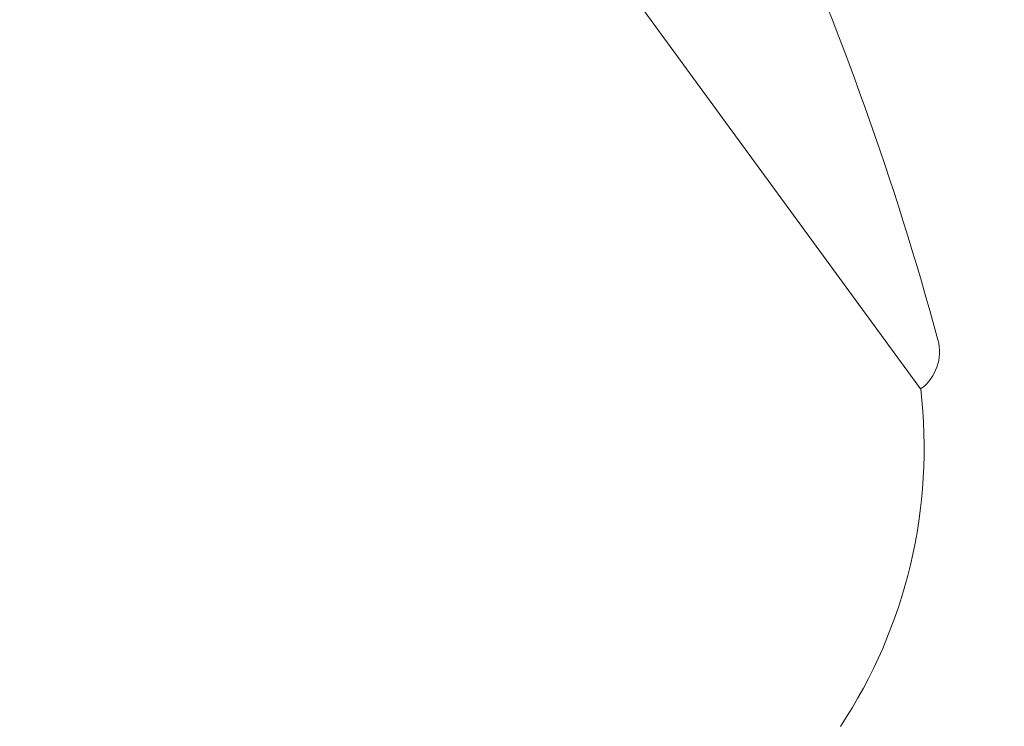
# Model space of a CAD drawing. Units: millimetres. Extents: x -10586 to 15455, y -12542 to 12706.
# Drawn here: x -3808 to -3797, y -7530 to -7522 of the extents above; entities that cross this region are included whole.
import ezdxf

# ---------------------------------------------------------------- set-up
doc = ezdxf.new("R2010")
doc.units = ezdxf.units.MM
doc.header["$LTSCALE"] = 0.2
doc.header["$MEASUREMENT"] = 0
doc.header["$PDMODE"] = 1
doc.layers.add('HAGS-Dim Plan', color=7, linetype='Continuous', lineweight=100)
doc.styles.get("Standard").update_dxf_attribs({"font": 'g13f12d.shx', "height": 300})
doc.dimstyles.new('HAGS - Dim Plan', dxfattribs={"dimtxt": 300, "dimasz": 200, "dimexe": 0.18, "dimexo": 0.0625, "dimgap": 150, "dimtad": 0, "dimlfac": 0.001, "dimrnd": 0.05, "dimzin": 1, "dimdsep": 46, "dimtxsty": 'Standard', "dimblk": 'HAGS - Dim Plan arrow', "dimcen": 0.1, "dimse1": 1, "dimse2": 1, "dimclrd": 1, "dimadec": 0, "dimazin": 0, "dimtfac": 1, "dimtofl": 0, "dimtmove": 0, "dimatfit": 3, "dimfxl": 1, "dimtolj": 1, "dimtzin": 0, "dimarcsym": 0})

# ---------------------------------------------------------------- blocks, each defined once
blk = doc.blocks.new('HAGS - Dim Plan arrow')
at = {"color": 1, "lineweight": 0}
blk.add_lwpolyline([(0, 0, 0, 0.35, 0), (-1, 0, 0.015, 0.015, 0)], format="xyseb", dxfattribs=at)
blk = doc.blocks.new('*D7')
at = {"layer": 'Defpoints', "color": 0, "transparency": 16777216}
for p in [(-1084.175, 10110.889), (-6191.62, -10202.382), (15041.098, -10202.382)]:
    blk.add_point(p, dxfattribs=at)
at = {"layer": 'HAGS-Dim Plan', "color": 1, "lineweight": -2, "transparency": 16777216}
for p, q in [((15041.098, 9910.889), (15041.098, 2362.62)), ((15041.098, -10002.382), (15041.098, -1046.728))]:
    blk.add_line(p, q, dxfattribs=at)
at = {"layer": 'HAGS-Dim Plan', "color": 1, "lineweight": -2, "transparency": 16777216, "xscale": 200, "yscale": 200, "zscale": 200}
for p, rotation in [((15041.098, 10110.889), 90), ((15041.098, -10202.382), 270)]:
    blk.add_blockref('HAGS - Dim Plan arrow', p, dxfattribs=dict(at, rotation=rotation))
at = {"layer": 'HAGS-Dim Plan', "color": 0, "lineweight": 50, "transparency": 16777216, "insert": (15041.098, 657.946), "char_height": 300, "attachment_point": 5, "rotation": 90}
blk.add_mtext('\\A1;{\\H2.6667x;20.30m}', dxfattribs=at)
blk = doc.blocks.new('*D9')
at = {"layer": 'Defpoints', "color": 0, "transparency": 16777216}
for p in [(-7477.374, 8674.846, 102.88), (13733.79, 8674.846), (-2065.346, -8188.333, 1999.251)]:
    blk.add_point(p, dxfattribs=at)
at = {"layer": 'HAGS-Dim Plan', "color": 1, "lineweight": -2, "transparency": 16777216}
for p, q in [((13733.79, 8474.846), (13733.79, 2342.409)), ((13733.79, -7988.333), (13733.79, -886.621))]:
    blk.add_line(p, q, dxfattribs=at)
at = {"layer": 'HAGS-Dim Plan', "color": 1, "lineweight": -2, "transparency": 16777216, "xscale": 200, "yscale": 200, "zscale": 200}
for p, rotation in [((13733.79, 8674.846), 90), ((13733.79, -8188.333), 270)]:
    blk.add_blockref('HAGS - Dim Plan arrow', p, dxfattribs=dict(at, rotation=rotation))
at = {"layer": 'HAGS-Dim Plan', "color": 0, "lineweight": 50, "transparency": 16777216, "insert": (13733.79, 727.894), "char_height": 300, "attachment_point": 5, "rotation": 90}
blk.add_mtext('\\A1;{\\H2.6667x;16.85m}', dxfattribs=at)

msp = doc.modelspace()

# ---------------------------------------------------------------- linework, layer by layer
at = {"lineweight": 0}
msp.add_line((-3797.89, -7525.983), (-3811.299, -7507.632), dxfattribs=at)
msp.add_line((-3797.89, -7525.983), (-3811.299, -7507.632), dxfattribs=at)
for centre, radius, start, end in [((-3830.518, -7534.343), 34, 15.1653, 24.1304), ((-3830.518, -7534.343), 34, 15.1653, 24.1304), ((-3798.185, -7525.579), 0.5, 306.1555, 15.1653), ((-3798.185, -7525.579), 0.5, 306.1555, 15.1653), ((-3803.352, -7526.624), 5.5, 326.5568, 6.6899), ((-3803.352, -7526.624), 5.5, 326.5568, 6.6899)]:
    msp.add_arc(centre, radius, start, end, dxfattribs=at)

# ---------------------------------------------------------------- dimensions: what is measured, and where the dimension line sits
at = {"layer": 'HAGS-Dim Plan', "lineweight": 50}
for base, p1, p2, picture, middle in [((15041.098, -10202.382), (-1084.175, 10110.889), (-6191.62, -10202.382), '*D7', (15041.098, 657.946)), ((13733.79, 8674.846), (-2065.346, -8188.333, 1999.251), (-7477.374, 8674.846, 102.88), '*D9', (13733.79, 727.894))]:
    dim = msp.add_linear_dim(base=base, p1=p1, p2=p2, angle=90, text='{\\H2.6667x;<>}', dimstyle='HAGS - Dim Plan', override={"dimgap": 200, "dimpost": 'm'}, dxfattribs=at)
    dim.commit()
    dim.dimension.update_dxf_attribs({"geometry": picture, "text_midpoint": middle, "dimtype": 160})

doc.saveas('drawing.dxf')
